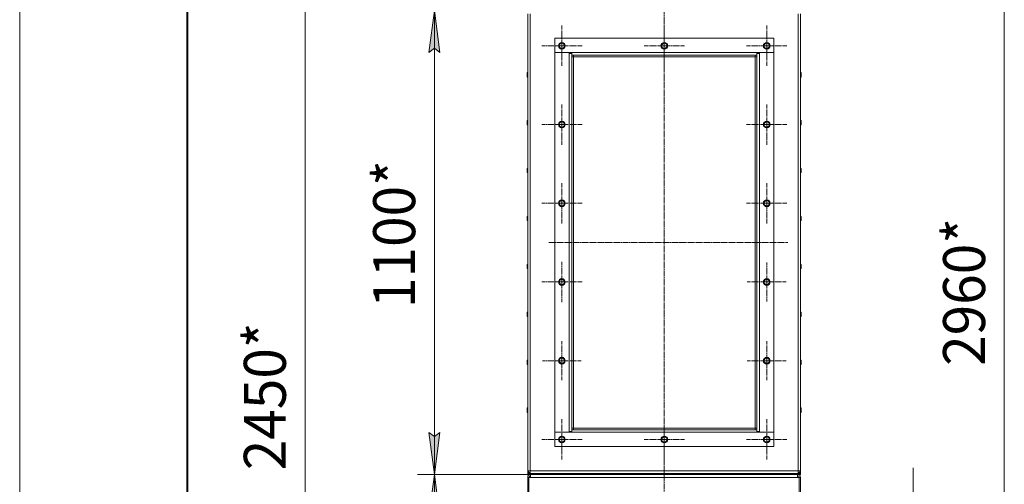
# Model space of a CAD drawing. Units: millimetres. Extents: x 0 to 8647, y -3 to 5940.
# Drawn here: x 0 to 2346, y 3470 to 4576 of the extents above; entities that cross this region are included whole.
import ezdxf

# ---------------------------------------------------------------- set-up
doc = ezdxf.new("R2010")
doc.units = ezdxf.units.MM
for name, pattern in [('K5LT_AXLED', [19.5, 15, -1.5, 1.5, -1.5]), ('K5LT_BASIC', [0]), ('K5LT_THIN', [0])]:
    doc.linetypes.add(name, pattern=pattern)
for name, color, linetype, true_color in [('DIM', 6, 'Continuous', 0xff00ff), ('FOR', 7, 'Continuous', 0xffffff), ('OSI', 2, 'Continuous', 0xffff00), ('R', 1, 'Continuous', 0xff0000)]:
    doc.layers.add(name, color=color, linetype=linetype, true_color=true_color)
doc.styles.add('KTEXTSTYLE', font='GOST_AU.ttf', dxfattribs={"width": 0.96, "height": 5})

msp = doc.modelspace()

# ---------------------------------------------------------------- hatches: boundary and pattern name
at = {"layer": 'DIM'}
for points in [[(1001.1, 4498), (988, 4598), (974.8, 4498), (988, 4508)], [(988, 3493.8), (1001.1, 3593.8), (988, 3583.8), (974.8, 3593.8)], [(1001.1, 3393.8), (988, 3493.8), (974.8, 3393.8), (988, 3403.8)]]:
    msp.add_hatch(color=7, dxfattribs=at).paths.add_polyline_path(points)

# ---------------------------------------------------------------- linework, layer by layer
at = {"layer": 'DIM', "color": 7, "linetype": 'K5LT_THIN', "lineweight": 18}
for p, q in [((2345.6, 2447.8), (2345.6, 5411)), ((679.8, 4906), (679.8, 2447.8)), ((974.8, 4498), (988, 4598)), ((988, 4598), (1001.1, 4498)), ((988, 3493.8), (988, 4598)), ((988, 4508), (974.8, 4498)), ((1001.1, 4498), (988, 4508)), ((988, 3493.8), (974.8, 3593.8)), ((974.8, 3593.8), (988, 3583.8)), ((988, 3583.8), (1001.1, 3593.8)), ((1001.1, 3593.8), (988, 3493.8)), ((2128.3, 3149.7), (2128.3, 3509.5)), ((1210.2, 3493.8), (948, 3493.8)), ((1210.2, 3493.8), (948, 3493.8)), ((974.8, 3393.8), (988, 3493.8)), ((988, 3493.8), (1001.1, 3393.8)), ((988, 2447.8), (988, 3493.8))]:
    msp.add_line(p, q, dxfattribs=at)
at = {"layer": 'FOR', "color": 7, "linetype": 'K5LT_THIN', "lineweight": 18}
msp.add_line((0, 0), (0, 5940), dxfattribs=at)
at = {"layer": 'FOR', "color": 5, "linetype": 'K5LT_BASIC', "lineweight": 40, "true_color": 0x0000ff}
msp.add_line((400, 100), (400, 5840), dxfattribs=at)
at = {"layer": 'OSI', "color": 30, "linetype": 'K5LT_AXLED', "lineweight": 18, "true_color": 0xff8000}
for p, q in [((1535.2, 5461.5), (1535.2, 3047.7)), ((1291.7, 4514), (1291.7, 4562)), ((1535.7, 4514), (1535.7, 4562)), ((1779.7, 4514), (1779.7, 4562)), ((1291.7, 4514), (1243.7, 4514)), ((1291.7, 4514), (1339.7, 4514)), ((1291.7, 4514), (1291.7, 4466)), ((1535.7, 4514), (1487.7, 4514)), ((1535.7, 4514), (1583.7, 4514)), ((1535.7, 4514), (1535.7, 4466)), ((1779.7, 4514), (1731.7, 4514)), ((1779.7, 4514), (1827.7, 4514)), ((1779.7, 4514), (1779.7, 4466)), ((1291.7, 4326.6), (1291.7, 4374.6)), ((1779.7, 4326.6), (1779.7, 4374.6)), ((1291.7, 4326.6), (1243.7, 4326.6)), ((1291.7, 4326.6), (1339.7, 4326.6)), ((1291.7, 4326.6), (1291.7, 4278.6)), ((1779.7, 4326.6), (1731.7, 4326.6)), ((1779.7, 4326.6), (1827.7, 4326.6)), ((1779.7, 4326.6), (1779.7, 4278.6)), ((1291.7, 4139.2), (1291.7, 4187.2)), ((1779.7, 4139.2), (1779.7, 4187.2)), ((1291.7, 4139.2), (1243.7, 4139.2)), ((1291.7, 4139.2), (1339.7, 4139.2)), ((1291.7, 4139.2), (1291.7, 4091.2)), ((1779.7, 4139.2), (1731.7, 4139.2)), ((1779.7, 4139.2), (1827.7, 4139.2)), ((1779.7, 4139.2), (1779.7, 4091.2)), ((1260.2, 4045.8), (1830.2, 4045.8)), ((1291.7, 3951.8), (1291.7, 3999.8)), ((1779.7, 3951.8), (1779.7, 3998)), ((1291.7, 3951.8), (1243.7, 3951.8)), ((1291.7, 3951.8), (1339.7, 3951.8)), ((1291.7, 3951.8), (1291.7, 3903.8)), ((1779.7, 3951.8), (1733.4, 3951.8)), ((1779.7, 3951.8), (1825.9, 3951.8)), ((1779.7, 3951.8), (1779.7, 3905.5)), ((1291.7, 3764.4), (1291.7, 3810.6)), ((1779.7, 3764.4), (1779.7, 3810.6)), ((1291.7, 3764.4), (1245.4, 3764.4)), ((1291.7, 3764.4), (1337.9, 3764.4)), ((1291.7, 3764.4), (1291.7, 3718.1)), ((1779.7, 3764.4), (1733.4, 3764.4)), ((1779.7, 3764.4), (1825.9, 3764.4)), ((1779.7, 3764.4), (1779.7, 3718.1)), ((1291.7, 3577), (1291.7, 3625)), ((1535.7, 3577), (1535.7, 3625)), ((1779.7, 3577), (1779.7, 3625)), ((1291.7, 3577), (1243.7, 3577)), ((1291.7, 3577), (1291.7, 3529)), ((1291.7, 3577), (1339.7, 3577)), ((1535.7, 3577), (1487.7, 3577)), ((1535.7, 3577), (1535.7, 3529)), ((1535.7, 3577), (1583.7, 3577)), ((1779.7, 3577), (1731.7, 3577)), ((1779.7, 3577), (1827.7, 3577)), ((1779.7, 3577), (1779.7, 3529))]:
    msp.add_line(p, q, dxfattribs=at)
at = {"layer": 'R', "color": 7, "linetype": 'K5LT_THIN', "lineweight": 18}
for p, q in [((1210.2, 3502), (1210.2, 4590.2)), ((1216.2, 3502), (1216.2, 4590.2)), ((1854.2, 3502), (1854.2, 4590.2)), ((1860.2, 3502), (1860.2, 4590.2)), ((1275.2, 4532), (1275.2, 4498)), ((1796.2, 4532), (1275.2, 4532)), ((1796.2, 4498), (1796.2, 4532)), ((1284.2, 4514), (1287.9, 4520.5)), ((1287.9, 4507.5), (1284.2, 4514)), ((1287.9, 4520.5), (1295.4, 4520.5)), ((1295.4, 4507.5), (1287.9, 4507.5)), ((1295.4, 4520.5), (1299.2, 4514)), ((1299.2, 4514), (1295.4, 4507.5)), ((1297.1, 4508.9), (1296.3, 4508.9)), ((1297.8, 4509.8), (1296.8, 4509.8)), ((1298.2, 4512.2), (1298.9, 4512.2)), ((1528.2, 4514), (1531.9, 4520.5)), ((1531.9, 4507.5), (1528.2, 4514)), ((1531.9, 4520.5), (1539.4, 4520.5)), ((1539.4, 4507.5), (1531.9, 4507.5)), ((1539.4, 4520.5), (1543.2, 4514)), ((1543.2, 4514), (1539.4, 4507.5)), ((1541.1, 4508.9), (1540.3, 4508.9)), ((1541.8, 4509.8), (1540.8, 4509.8)), ((1542.2, 4512.2), (1542.9, 4512.2)), ((1772.2, 4514), (1775.9, 4520.5)), ((1775.9, 4507.5), (1772.2, 4514)), ((1775.9, 4520.5), (1783.4, 4520.5)), ((1783.4, 4507.5), (1775.9, 4507.5)), ((1783.4, 4520.5), (1787.2, 4514)), ((1787.2, 4514), (1783.4, 4507.5)), ((1785.1, 4508.9), (1784.3, 4508.9)), ((1785.8, 4509.8), (1784.8, 4509.8)), ((1786.2, 4512.2), (1786.9, 4512.2)), ((1275.2, 4498), (1315.2, 4498)), ((1275.2, 4498), (1275.2, 4497.9)), ((1275.2, 4497.9), (1275.2, 3594)), ((1309.2, 4497.9), (1275.2, 4497.9)), ((1309.2, 4497.9), (1309.2, 4498)), ((1309.2, 4496), (1309.2, 4497.9)), ((1315.2, 4496.2), (1309.2, 4496.2)), ((1309.2, 3596), (1309.2, 4496)), ((1315.2, 4496), (1309.2, 4496)), ((1310.2, 4496.2), (1310.2, 4496)), ((1315.2, 4498), (1315.2, 4492)), ((1315.2, 4498), (1756.2, 4498)), ((1315.2, 4492), (1315.2, 3600)), ((1756.2, 4492), (1315.2, 4492)), ((1319.2, 4488), (1315.2, 4488)), ((1319.2, 4492), (1319.2, 4488)), ((1319.2, 4488), (1319.2, 3604)), ((1752.2, 4488), (1319.2, 4488)), ((1752.2, 4488), (1752.2, 4492)), ((1752.2, 3604), (1752.2, 4488)), ((1752.2, 4488), (1756.2, 4488)), ((1756.2, 4492), (1756.2, 4498)), ((1756.2, 4498), (1796.2, 4498)), ((1762.2, 4496.2), (1756.2, 4496.2)), ((1762.2, 4496), (1756.2, 4496)), ((1756.2, 3600), (1756.2, 4492)), ((1760.2, 4496), (1760.2, 4496.2)), ((1762.2, 4498), (1762.2, 4497.9)), ((1796.2, 4497.9), (1762.2, 4497.9)), ((1762.2, 4497.9), (1762.2, 4496)), ((1762.2, 4496), (1762.2, 3596)), ((1796.2, 4497.9), (1796.2, 4498)), ((1796.2, 3594), (1796.2, 4497.9)), ((1209.1, 4445.8), (1209.1, 4449.4)), ((1209.1, 4442.1), (1209.1, 4445.8)), ((1209.1, 4440.2), (1209.1, 4443.9)), ((1861.3, 4445.8), (1861.3, 4449.4)), ((1861.3, 4442.1), (1861.3, 4445.8)), ((1861.3, 4440.2), (1861.3, 4442.1)), ((1209.1, 4331.5), (1209.1, 4335.1)), ((1209.1, 4327.8), (1209.1, 4331.5)), ((1209.1, 4326.5), (1209.1, 4330.1)), ((1284.2, 4326.6), (1287.9, 4333.1)), ((1287.9, 4320.1), (1284.2, 4326.6)), ((1287.9, 4333.1), (1295.4, 4333.1)), ((1295.4, 4320.1), (1287.9, 4320.1)), ((1295.4, 4333.1), (1299.2, 4326.6)), ((1299.2, 4326.6), (1295.4, 4320.1)), ((1297.1, 4321.5), (1296.3, 4321.5)), ((1297.8, 4322.4), (1296.8, 4322.4)), ((1298.2, 4324.8), (1298.9, 4324.8)), ((1772.2, 4326.6), (1775.9, 4333.1)), ((1775.9, 4320.1), (1772.2, 4326.6)), ((1775.9, 4333.1), (1783.4, 4333.1)), ((1783.4, 4320.1), (1775.9, 4320.1)), ((1783.4, 4333.1), (1787.2, 4326.6)), ((1787.2, 4326.6), (1783.4, 4320.1)), ((1785.1, 4321.5), (1784.3, 4321.5)), ((1785.8, 4322.4), (1784.8, 4322.4)), ((1786.2, 4324.8), (1786.9, 4324.8)), ((1861.3, 4331.5), (1861.3, 4335.1)), ((1861.3, 4327.8), (1861.3, 4331.5)), ((1861.3, 4326.5), (1861.3, 4327.8)), ((1209.1, 4217.2), (1209.1, 4220.8)), ((1209.1, 4216.4), (1209.1, 4220.1)), ((1209.1, 4213.5), (1209.1, 4217.2)), ((1209.1, 4212.8), (1209.1, 4216.4)), ((1861.3, 4217.2), (1861.3, 4220.8)), ((1861.3, 4213.5), (1861.3, 4217.2)), ((1861.3, 4212.8), (1861.3, 4213.5)), ((1284.2, 4139.2), (1287.9, 4145.7)), ((1287.9, 4132.7), (1284.2, 4139.2)), ((1287.9, 4145.7), (1295.4, 4145.7)), ((1295.4, 4132.7), (1287.9, 4132.7)), ((1295.4, 4145.7), (1299.2, 4139.2)), ((1299.2, 4139.2), (1295.4, 4132.7)), ((1297.1, 4134.1), (1296.3, 4134.1)), ((1297.8, 4135), (1296.8, 4135)), ((1298.2, 4137.4), (1298.9, 4137.4)), ((1772.2, 4139.2), (1775.9, 4145.7)), ((1775.9, 4132.7), (1772.2, 4139.2)), ((1775.9, 4145.7), (1783.4, 4145.7)), ((1783.4, 4132.7), (1775.9, 4132.7)), ((1783.4, 4145.7), (1787.2, 4139.2)), ((1787.2, 4139.2), (1783.4, 4132.7)), ((1785.1, 4134.1), (1784.3, 4134.1)), ((1785.8, 4135), (1784.8, 4135)), ((1786.2, 4137.4), (1786.9, 4137.4)), ((1209.1, 4102.9), (1209.1, 4106.6)), ((1209.1, 4102.7), (1209.1, 4106.4)), ((1861.3, 4102.9), (1861.3, 4106.6)), ((1209.1, 4099.3), (1209.1, 4102.9)), ((1209.1, 4099.1), (1209.1, 4102.7)), ((1861.3, 4099.3), (1861.3, 4102.9)), ((1861.3, 4099.1), (1861.3, 4099.3)), ((1209.1, 3989), (1209.1, 3992.7)), ((1209.1, 3988.6), (1209.1, 3992.3)), ((1209.1, 3985.4), (1209.1, 3989)), ((1209.1, 3985), (1209.1, 3988.6)), ((1861.3, 3992.3), (1861.3, 3992.7)), ((1861.3, 3988.6), (1861.3, 3992.3)), ((1861.3, 3985), (1861.3, 3988.6)), ((1284.2, 3951.8), (1287.9, 3958.3)), ((1287.9, 3945.3), (1284.2, 3951.8)), ((1287.9, 3958.3), (1295.4, 3958.3)), ((1295.4, 3945.3), (1287.9, 3945.3)), ((1295.4, 3958.3), (1299.2, 3951.8)), ((1299.2, 3951.8), (1295.4, 3945.3)), ((1297.1, 3946.7), (1296.3, 3946.7)), ((1297.8, 3947.6), (1296.8, 3947.6)), ((1298.2, 3950), (1298.9, 3950)), ((1772.2, 3951.8), (1775.9, 3958.3)), ((1775.9, 3945.3), (1772.2, 3951.8)), ((1775.9, 3958.3), (1783.4, 3958.3)), ((1783.4, 3945.3), (1775.9, 3945.3)), ((1783.4, 3958.3), (1787.2, 3951.8)), ((1787.2, 3951.8), (1783.4, 3945.3)), ((1785.1, 3946.7), (1784.3, 3946.7)), ((1785.8, 3947.6), (1784.8, 3947.6)), ((1786.2, 3950), (1786.9, 3950)), ((1209.1, 3875.3), (1209.1, 3878.9)), ((1209.1, 3874.3), (1209.1, 3878)), ((1209.1, 3871.6), (1209.1, 3875.3)), ((1209.1, 3870.7), (1209.1, 3874.3)), ((1861.3, 3878), (1861.3, 3878.9)), ((1861.3, 3874.3), (1861.3, 3878)), ((1861.3, 3870.7), (1861.3, 3874.3)), ((1209.1, 3761.6), (1209.1, 3765.2)), ((1209.1, 3760), (1209.1, 3763.7)), ((1209.1, 3756.4), (1209.1, 3760)), ((1284.2, 3764.4), (1287.9, 3770.9)), ((1287.9, 3757.9), (1284.2, 3764.4)), ((1287.9, 3770.9), (1295.4, 3770.9)), ((1295.4, 3757.9), (1287.9, 3757.9)), ((1295.4, 3770.9), (1299.2, 3764.4)), ((1299.2, 3764.4), (1295.4, 3757.9)), ((1297.1, 3759.3), (1296.3, 3759.3)), ((1297.8, 3760.2), (1296.8, 3760.2)), ((1298.2, 3762.6), (1298.9, 3762.6)), ((1772.2, 3764.4), (1775.9, 3770.9)), ((1775.9, 3757.9), (1772.2, 3764.4)), ((1775.9, 3770.9), (1783.4, 3770.9)), ((1783.4, 3757.9), (1775.9, 3757.9)), ((1783.4, 3770.9), (1787.2, 3764.4)), ((1787.2, 3764.4), (1783.4, 3757.9)), ((1785.1, 3759.3), (1784.3, 3759.3)), ((1785.8, 3760.2), (1784.8, 3760.2)), ((1786.2, 3762.6), (1786.9, 3762.6)), ((1861.3, 3763.7), (1861.3, 3765.2)), ((1861.3, 3760), (1861.3, 3763.7)), ((1861.3, 3756.4), (1861.3, 3760)), ((1209.1, 3647.9), (1209.1, 3651.5)), ((1209.1, 3645.8), (1209.1, 3649.4)), ((1209.1, 3642.1), (1209.1, 3645.8)), ((1861.3, 3649.4), (1861.3, 3651.5)), ((1861.3, 3645.8), (1861.3, 3649.4)), ((1861.3, 3642.1), (1861.3, 3645.8)), ((1275.2, 3594), (1309.2, 3594)), ((1315.2, 3594), (1275.2, 3594)), ((1275.2, 3594), (1275.2, 3560)), ((1275.2, 3594), (1275.2, 3594)), ((1309.2, 3596), (1314.8, 3596)), ((1309.2, 3594), (1309.2, 3596)), ((1309.2, 3594), (1309.2, 3594)), ((1314.8, 3596), (1315.2, 3596)), ((1315.2, 3604), (1319.2, 3604)), ((1315.2, 3600), (1756.2, 3600)), ((1315.2, 3600), (1315.2, 3594)), ((1756.2, 3594), (1315.2, 3594)), ((1319.2, 3604), (1752.2, 3604)), ((1319.2, 3604), (1319.2, 3600)), ((1752.2, 3604), (1756.2, 3604)), ((1752.2, 3600), (1752.2, 3604)), ((1756.2, 3594), (1756.2, 3600)), ((1756.2, 3596), (1756.5, 3596)), ((1796.2, 3594), (1756.2, 3594)), ((1756.5, 3596), (1762.2, 3596)), ((1762.2, 3596), (1762.2, 3594)), ((1762.2, 3594), (1796.2, 3594)), ((1762.2, 3594), (1762.2, 3594)), ((1796.2, 3560), (1796.2, 3594)), ((1796.2, 3594), (1796.2, 3594)), ((1284.2, 3577), (1287.9, 3583.5)), ((1287.9, 3570.5), (1284.2, 3577)), ((1287.9, 3583.5), (1295.4, 3583.5)), ((1295.4, 3570.5), (1287.9, 3570.5)), ((1295.4, 3583.5), (1299.2, 3577)), ((1299.2, 3577), (1295.4, 3570.5)), ((1297.1, 3571.9), (1296.3, 3571.9)), ((1297.8, 3572.8), (1296.8, 3572.8)), ((1298.2, 3575.2), (1298.9, 3575.2)), ((1528.2, 3577), (1531.9, 3583.5)), ((1531.9, 3570.5), (1528.2, 3577)), ((1531.9, 3583.5), (1539.4, 3583.5)), ((1539.4, 3570.5), (1531.9, 3570.5)), ((1539.4, 3583.5), (1543.2, 3577)), ((1543.2, 3577), (1539.4, 3570.5)), ((1541.1, 3571.9), (1540.3, 3571.9)), ((1541.8, 3572.8), (1540.8, 3572.8)), ((1542.2, 3575.2), (1542.9, 3575.2)), ((1772.2, 3577), (1775.9, 3583.5)), ((1775.9, 3570.5), (1772.2, 3577)), ((1775.9, 3583.5), (1783.4, 3583.5)), ((1783.4, 3570.5), (1775.9, 3570.5)), ((1783.4, 3583.5), (1787.2, 3577)), ((1787.2, 3577), (1783.4, 3570.5)), ((1785.1, 3571.9), (1784.3, 3571.9)), ((1785.8, 3572.8), (1784.8, 3572.8)), ((1786.2, 3575.2), (1786.9, 3575.2)), ((1275.2, 3560), (1796.2, 3560)), ((1210.2, 3498.1), (1210.2, 3502)), ((1216.2, 3502), (1210.2, 3502)), ((1210.2, 3498.1), (1212.2, 3498.1)), ((1210.2, 3498), (1210.2, 3498.1)), ((1210.2, 3496), (1210.2, 3498)), ((1210.2, 3498), (1216.2, 3498)), ((1210.2, 3495.8), (1210.2, 3496)), ((1210.2, 3496), (1216.2, 3496)), ((1210.2, 3493.8), (1210.2, 3495.8)), ((1210.2, 3495.8), (1216.2, 3495.8)), ((1210.2, 3493.8), (1210.2, 3495.8)), ((1212.2, 3498.1), (1212.2, 3502)), ((1212.2, 3498.1), (1216.2, 3498.1)), ((1216.2, 3502), (1854.2, 3502)), ((1216.2, 3496), (1216.2, 3502)), ((1216.2, 3495.8), (1216.2, 3496)), ((1854.2, 3496), (1216.2, 3496)), ((1216.2, 3495.8), (1854.2, 3495.8)), ((1216.2, 3493.8), (1216.2, 3495.8)), ((1240.2, 3495.8), (1240.2, 3496)), ((1256.2, 3496), (1256.2, 3495.8)), ((1264.2, 3496), (1264.2, 3495.8)), ((1439.5, 3496), (1439.5, 3495.8)), ((1447.5, 3496), (1447.5, 3495.8)), ((1534.2, 3496), (1534.2, 3495.8)), ((1536.2, 3496), (1536.2, 3495.8)), ((1622.8, 3496), (1622.8, 3495.8)), ((1630.8, 3496), (1630.8, 3495.8)), ((1806.2, 3496), (1806.2, 3495.8)), ((1814.2, 3496), (1814.2, 3495.8)), ((1830.2, 3495.8), (1830.2, 3496)), ((1854.2, 3502), (1854.2, 3496)), ((1854.2, 3502), (1860.2, 3502)), ((1854.2, 3498.1), (1858.2, 3498.1)), ((1854.2, 3498), (1860.2, 3498)), ((1854.2, 3495.8), (1854.2, 3496)), ((1854.2, 3496), (1860.2, 3496)), ((1854.2, 3495.8), (1860.2, 3495.8)), ((1854.2, 3493.8), (1854.2, 3495.8)), ((1858.2, 3498.1), (1858.2, 3502)), ((1858.2, 3498.1), (1860.2, 3498.1)), ((1860.2, 3498.1), (1860.2, 3502)), ((1860.2, 3498), (1860.2, 3498.1)), ((1860.2, 3496), (1860.2, 3498)), ((1860.2, 3495.8), (1860.2, 3496)), ((1860.2, 3493.8), (1860.2, 3495.8)), ((1860.2, 3493.8), (1860.2, 3495.8)), ((1216.2, 3493.8), (1210.2, 3493.8)), ((1210.2, 3433.8), (1210.2, 3486.8)), ((1210.2, 3486.8), (1213.2, 3486.8)), ((1213.2, 3486.8), (1213.2, 3433.8)), ((1213.2, 3486.8), (1217.2, 3486.8)), ((1216.2, 3493.8), (1854.2, 3493.8)), ((1217.2, 3493.8), (1217.2, 3486.8)), ((1853.2, 3486.8), (1217.2, 3486.8)), ((1853.2, 3486.8), (1853.2, 3493.8)), ((1853.2, 3486.8), (1857.2, 3486.8)), ((1860.2, 3493.8), (1854.2, 3493.8)), ((1857.2, 3486.8), (1860.2, 3486.8)), ((1857.2, 3433.8), (1857.2, 3486.8)), ((1860.2, 3486.8), (1860.2, 3433.8))]:
    msp.add_line(p, q, dxfattribs=at)
for centre, radius in [((1291.7, 4514), 8), ((1291.7, 4514), 7.83), ((1535.7, 4514), 8), ((1535.7, 4514), 7.83), ((1779.7, 4514), 8), ((1779.7, 4514), 7.83), ((1291.7, 4326.6), 8), ((1291.7, 4326.6), 7.83), ((1779.7, 4326.6), 8), ((1779.7, 4326.6), 7.83), ((1291.7, 4139.2), 8), ((1291.7, 4139.2), 7.83), ((1779.7, 4139.2), 8), ((1779.7, 4139.2), 7.83), ((1291.7, 3951.8), 8), ((1291.7, 3951.8), 7.83), ((1779.7, 3951.8), 8), ((1779.7, 3951.8), 7.83), ((1291.7, 3764.4), 8), ((1291.7, 3764.4), 7.83), ((1779.7, 3764.4), 8), ((1779.7, 3764.4), 7.83), ((1291.7, 3577), 8), ((1291.7, 3577), 7.83), ((1535.7, 3577), 8), ((1535.7, 3577), 7.83), ((1779.7, 3577), 8), ((1779.7, 3577), 7.83)]:
    msp.add_circle(centre, radius, dxfattribs=at)
for centre, radius, start, end in [((1291.7, 4514), 7.4, 121.4474, 178.5526), ((1291.7, 4514), 7.4, 181.4474, 238.5526), ((1291.7, 4514), 6.25, 330, 240), ((1291.7, 4514), 7.4, 61.4474, 118.5526), ((1291.7, 4514), 7.4, 241.4474, 298.5526), ((1291.7, 4514), 6.25, 240, 330), ((1291.7, 4514), 7.4, 1.4474, 58.5526), ((1291.7, 4514), 7.4, 301.4474, 317.02), ((1291.7, 4514), 7.4, 317.02, 326.2401), ((1291.7, 4514), 7.4, 346.4421, 358.5526), ((1535.7, 4514), 7.4, 121.4474, 178.5526), ((1535.7, 4514), 7.4, 181.4474, 238.5526), ((1535.7, 4514), 6.25, 330, 240), ((1535.7, 4514), 7.4, 61.4474, 118.5526), ((1535.7, 4514), 7.4, 241.4474, 298.5526), ((1535.7, 4514), 6.25, 240, 330), ((1535.7, 4514), 7.4, 1.4474, 58.5526), ((1535.7, 4514), 7.4, 301.4474, 317.02), ((1535.7, 4514), 7.4, 317.02, 326.2401), ((1535.7, 4514), 7.4, 346.4421, 358.5526), ((1779.7, 4514), 7.4, 121.4474, 178.5526), ((1779.7, 4514), 7.4, 181.4474, 238.5526), ((1779.7, 4514), 6.25, 330, 240), ((1779.7, 4514), 7.4, 61.4474, 118.5526), ((1779.7, 4514), 7.4, 241.4474, 298.5526), ((1779.7, 4514), 6.25, 240, 330), ((1779.7, 4514), 7.4, 1.4474, 58.5526), ((1779.7, 4514), 7.4, 301.4474, 317.02), ((1779.7, 4514), 7.4, 317.02, 326.2401), ((1779.7, 4514), 7.4, 346.4421, 358.5526), ((1210.2, 4449.4), 1.1, 90, 180), ((1210.2, 4442.1), 1.1, 180, 270), ((1210.2, 4440.2), 1.1, 180, 270), ((1860.2, 4449.4), 1.1, 0, 90), ((1860.2, 4442.1), 1.1, 270, 0), ((1860.2, 4440.2), 1.1, 270, 0), ((1210.2, 4335.1), 1.1, 90, 180), ((1210.2, 4327.8), 1.1, 180, 270), ((1210.2, 4326.5), 1.1, 180, 270), ((1291.7, 4326.6), 7.4, 121.4474, 178.5526), ((1291.7, 4326.6), 7.4, 181.4474, 238.5526), ((1291.7, 4326.6), 6.25, 330, 240), ((1291.7, 4326.6), 7.4, 61.4474, 118.5526), ((1291.7, 4326.6), 7.4, 241.4474, 298.5526), ((1291.7, 4326.6), 6.25, 240, 330), ((1291.7, 4326.6), 7.4, 1.4474, 58.5526), ((1291.7, 4326.6), 7.4, 301.4474, 317.02), ((1291.7, 4326.6), 7.4, 317.02, 326.2401), ((1291.7, 4326.6), 7.4, 346.4421, 358.5526), ((1779.7, 4326.6), 7.4, 121.4474, 178.5526), ((1779.7, 4326.6), 7.4, 181.4474, 238.5526), ((1779.7, 4326.6), 6.25, 330, 240), ((1779.7, 4326.6), 7.4, 61.4474, 118.5526), ((1779.7, 4326.6), 7.4, 241.4474, 298.5526), ((1779.7, 4326.6), 6.25, 240, 330), ((1779.7, 4326.6), 7.4, 1.4474, 58.5526), ((1779.7, 4326.6), 7.4, 301.4474, 317.02), ((1779.7, 4326.6), 7.4, 317.02, 326.2401), ((1779.7, 4326.6), 7.4, 346.4421, 358.5526), ((1860.2, 4335.1), 1.1, 0, 90), ((1860.2, 4327.8), 1.1, 270, 0), ((1860.2, 4326.5), 1.1, 270, 0), ((1210.2, 4220.8), 1.1, 90, 180), ((1210.2, 4213.5), 1.1, 180, 270), ((1210.2, 4212.8), 1.1, 180, 270), ((1860.2, 4220.8), 1.1, 0, 90), ((1860.2, 4213.5), 1.1, 270, 0), ((1860.2, 4212.8), 1.1, 270, 0), ((1291.7, 4139.2), 7.4, 121.4474, 178.5526), ((1291.7, 4139.2), 7.4, 181.4474, 238.5526), ((1291.7, 4139.2), 6.25, 330, 240), ((1291.7, 4139.2), 7.4, 61.4474, 118.5526), ((1291.7, 4139.2), 7.4, 241.4474, 298.5526), ((1291.7, 4139.2), 6.25, 240, 330), ((1291.7, 4139.2), 7.4, 1.4474, 58.5526), ((1291.7, 4139.2), 7.4, 301.4474, 317.02), ((1291.7, 4139.2), 7.4, 317.02, 326.2401), ((1291.7, 4139.2), 7.4, 346.4421, 358.5526), ((1779.7, 4139.2), 7.4, 121.4474, 178.5526), ((1779.7, 4139.2), 7.4, 181.4474, 238.5526), ((1779.7, 4139.2), 6.25, 330, 240), ((1779.7, 4139.2), 7.4, 61.4474, 118.5526), ((1779.7, 4139.2), 7.4, 241.4474, 298.5526), ((1779.7, 4139.2), 6.25, 240, 330), ((1779.7, 4139.2), 7.4, 1.4474, 58.5526), ((1779.7, 4139.2), 7.4, 301.4474, 317.02), ((1779.7, 4139.2), 7.4, 317.02, 326.2401), ((1779.7, 4139.2), 7.4, 346.4421, 358.5526), ((1210.2, 4106.6), 1.1, 90, 180), ((1860.2, 4106.6), 1.1, 0, 90), ((1210.2, 4099.3), 1.1, 180, 270), ((1210.2, 4099.1), 1.1, 180, 270), ((1860.2, 4099.3), 1.1, 270, 0), ((1860.2, 4099.1), 1.1, 270, 0), ((1210.2, 3992.7), 1.1, 90, 180), ((1210.2, 3992.3), 1.1, 90, 180), ((1860.2, 3992.7), 1.1, 0, 90), ((1860.2, 3992.3), 1.1, 0, 90), ((1210.2, 3985), 1.1, 180, 270), ((1860.2, 3985), 1.1, 270, 0), ((1291.7, 3951.8), 7.4, 121.4474, 178.5526), ((1291.7, 3951.8), 7.4, 181.4474, 238.5526), ((1291.7, 3951.8), 6.25, 330, 240), ((1291.7, 3951.8), 7.4, 61.4474, 118.5526), ((1291.7, 3951.8), 7.4, 241.4474, 298.5526), ((1291.7, 3951.8), 6.25, 240, 330), ((1291.7, 3951.8), 7.4, 1.4474, 58.5526), ((1291.7, 3951.8), 7.4, 301.4474, 317.02), ((1291.7, 3951.8), 7.4, 317.02, 326.2401), ((1291.7, 3951.8), 7.4, 346.4421, 358.5526), ((1779.7, 3951.8), 7.4, 121.4474, 178.5526), ((1779.7, 3951.8), 7.4, 181.4474, 238.5526), ((1779.7, 3951.8), 6.25, 330, 240), ((1779.7, 3951.8), 7.4, 61.4474, 118.5526), ((1779.7, 3951.8), 7.4, 241.4474, 298.5526), ((1779.7, 3951.8), 6.25, 240, 330), ((1779.7, 3951.8), 7.4, 1.4474, 58.5526), ((1779.7, 3951.8), 7.4, 301.4474, 317.02), ((1779.7, 3951.8), 7.4, 317.02, 326.2401), ((1779.7, 3951.8), 7.4, 346.4421, 358.5526), ((1210.2, 3878.9), 1.1, 90, 180), ((1210.2, 3878), 1.1, 90, 180), ((1210.2, 3870.7), 1.1, 180, 270), ((1860.2, 3878.9), 1.1, 0, 90), ((1860.2, 3878), 1.1, 0, 90), ((1860.2, 3870.7), 1.1, 270, 0), ((1210.2, 3765.2), 1.1, 90, 180), ((1210.2, 3763.7), 1.1, 90, 180), ((1210.2, 3756.4), 1.1, 180, 270), ((1291.7, 3764.4), 7.4, 121.4474, 178.5526), ((1291.7, 3764.4), 7.4, 181.4474, 238.5526), ((1291.7, 3764.4), 6.25, 330, 240), ((1291.7, 3764.4), 7.4, 61.4474, 118.5526), ((1291.7, 3764.4), 7.4, 241.4474, 298.5526), ((1291.7, 3764.4), 6.25, 240, 330), ((1291.7, 3764.4), 7.4, 1.4474, 58.5526), ((1291.7, 3764.4), 7.4, 301.4474, 317.02), ((1291.7, 3764.4), 7.4, 317.02, 326.2401), ((1291.7, 3764.4), 7.4, 346.4421, 358.5526), ((1779.7, 3764.4), 7.4, 121.4474, 178.5526), ((1779.7, 3764.4), 7.4, 181.4474, 238.5526), ((1779.7, 3764.4), 6.25, 330, 240), ((1779.7, 3764.4), 7.4, 61.4474, 118.5526), ((1779.7, 3764.4), 7.4, 241.4474, 298.5526), ((1779.7, 3764.4), 6.25, 240, 330), ((1779.7, 3764.4), 7.4, 1.4474, 58.5526), ((1779.7, 3764.4), 7.4, 301.4474, 317.02), ((1779.7, 3764.4), 7.4, 317.02, 326.2401), ((1779.7, 3764.4), 7.4, 346.4421, 358.5526), ((1860.2, 3765.2), 1.1, 0, 90), ((1860.2, 3763.7), 1.1, 0, 90), ((1860.2, 3756.4), 1.1, 270, 0), ((1210.2, 3651.5), 1.1, 90, 180), ((1210.2, 3649.4), 1.1, 90, 180), ((1210.2, 3642.1), 1.1, 180, 270), ((1860.2, 3651.5), 1.1, 0, 90), ((1860.2, 3649.4), 1.1, 0, 90), ((1860.2, 3642.1), 1.1, 270, 0), ((1291.7, 3577), 7.4, 121.4474, 178.5526), ((1291.7, 3577), 7.4, 181.4474, 238.5526), ((1291.7, 3577), 6.25, 330, 240), ((1291.7, 3577), 7.4, 61.4474, 118.5526), ((1291.7, 3577), 7.4, 241.4474, 298.5526), ((1291.7, 3577), 6.25, 240, 330), ((1291.7, 3577), 7.4, 1.4474, 58.5526), ((1291.7, 3577), 7.4, 301.4474, 317.02), ((1291.7, 3577), 7.4, 317.02, 326.2401), ((1291.7, 3577), 7.4, 346.4421, 358.5526), ((1535.7, 3577), 7.4, 121.4474, 178.5526), ((1535.7, 3577), 7.4, 181.4474, 238.5526), ((1535.7, 3577), 6.25, 330, 240), ((1535.7, 3577), 7.4, 61.4474, 118.5526), ((1535.7, 3577), 7.4, 241.4474, 298.5526), ((1535.7, 3577), 6.25, 240, 330), ((1535.7, 3577), 7.4, 1.4474, 58.5526), ((1535.7, 3577), 7.4, 301.4474, 317.02), ((1535.7, 3577), 7.4, 317.02, 326.2401), ((1535.7, 3577), 7.4, 346.4421, 358.5526), ((1779.7, 3577), 7.4, 121.4474, 178.5526), ((1779.7, 3577), 7.4, 181.4474, 238.5526), ((1779.7, 3577), 6.25, 330, 240), ((1779.7, 3577), 7.4, 61.4474, 118.5526), ((1779.7, 3577), 7.4, 241.4474, 298.5526), ((1779.7, 3577), 6.25, 240, 330), ((1779.7, 3577), 7.4, 1.4474, 58.5526), ((1779.7, 3577), 7.4, 301.4474, 317.02), ((1779.7, 3577), 7.4, 317.02, 326.2401), ((1779.7, 3577), 7.4, 346.4421, 358.5526), ((1216.2, 3501.8), 6, 218.0731, 219.2965), ((1216.2, 3501.8), 4, 247.6684, 251.8051), ((1216.2, 3501.8), 6, 255.1649, 270), ((1854.2, 3501.8), 6, 270, 284.8351), ((1854.2, 3501.8), 4, 288.1949, 292.3316), ((1854.2, 3501.8), 6, 320.7035, 321.9269), ((1217.2, 3486.8), 7, 90, 180), ((1217.2, 3486.8), 4, 90, 180), ((1853.2, 3486.8), 7, 0, 90), ((1853.2, 3486.8), 4, 0, 90)]:
    msp.add_arc(centre, radius, start, end, dxfattribs=at)

# ---------------------------------------------------------------- texts
at = {"layer": 'DIM', "color": 7, "style": 'KTEXTSTYLE', "oblique": 15, "width": 0.96}
for s, p in [('1100*', (942.1, 3889.8)), ('2960*', (2299.8, 3752.1)), ('2450*', (634, 3503.6))]:
    msp.add_text(s, height=100, rotation=90, dxfattribs=at).set_placement(p)

doc.saveas('drawing.dxf')
